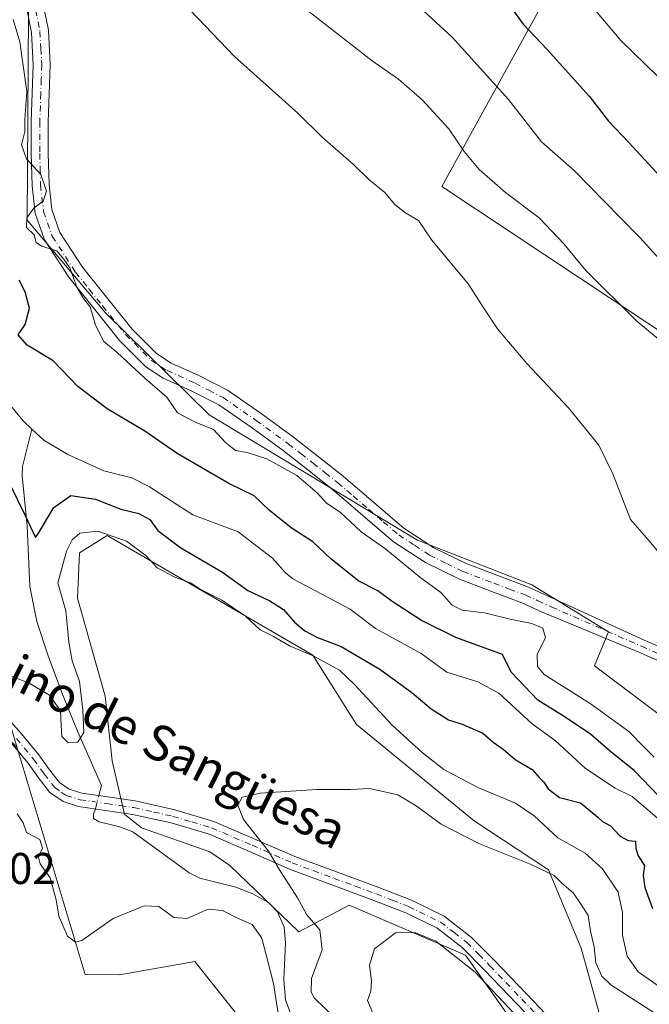
# Model space of a CAD drawing. Units: metres. Extents: x 624421 to 627872, y 4734180 to 4736556.
# Drawn here: x 626892 to 627034, y 4735981 to 4736203 of the extents above; entities that cross this region are included whole.
import ezdxf
from ezdxf.enums import TextEntityAlignment as Align

# ---------------------------------------------------------------- set-up
doc = ezdxf.new("R2010")
doc.units = ezdxf.units.M
doc.header["$MEASUREMENT"] = 0
doc.linetypes.add('DGN Style 4', pattern=[2.6384748266838614, 1.318413404963828, -0.6592067024819142, 0.001648016756204785, -0.6592067024819142])
for name, color, linetype, lineweight in [('Arbolado forestal CxS', 92, 'Continuous', 0), ('Camino Cxs', 7, 'Continuous', 0), ('Camino eje', 30, 'DGN Style 4', 13), ('Corriente natural lineal', 142, 'Continuous', 13), ('Corriente natural lineal oculto', 9, 'DGN Style 4', 13), ('Cultivos herbáceos CxS', 92, 'Continuous', 0), ('Curva de nivel maestra', 30, 'Continuous', 30), ('Curva de nivel normal', 30, 'Continuous', 0), ('Matorral CxS', 135, 'Continuous', 0), ('Pastizal CxS', 92, 'Continuous', 0), ('Rótulo de punto de cota en terreno', 7, 'Continuous', 0), ('Texto cartográfico', 7, 'Continuous', 0)]:
    doc.layers.add(name, color=color, linetype=linetype, lineweight=lineweight)
doc.styles.add('Style-Arial', font='txt')

# ---------------------------------------------------------------- blocks, each defined once
blk = doc.blocks.new('*U10')
at = {"layer": 'Pastizal CxS', "color": 92, "linetype": 'Continuous', "lineweight": 0}
for points in [[(626734.9861000003, 4736353.570499999, 501.3610000000045), (626756.1209000006, 4736331.409700001, 501.110799999995), (626805.8881000001, 4736297.782099999, 503.2007000000012), (626826.0947000004, 4736286.046700001, 504.2348999999958), (626854.8602999998, 4736260.714500001, 504.5638999999938), (626875.1041000001, 4736249.670299999, 507.1055000000051), (626888.2873000001, 4736218.7169, 506.2758999999933), (626894.2981000004, 4736204.864900001, 505.6909000000014), (626893.9811000006, 4736158.1251, 503.5571999999956), (626911.6064999999, 4736137.238700001, 505.1772000000056), (626934.9650999998, 4736114.2257, 505.5092000000004), (626981.9414999997, 4736085.999100001, 507.0565999999963), (627007.6785000004, 4736075.928300001, 508.232600000003), (627025.0182999996, 4736065.331499999, 508.7860999999976), (627021.8071, 4736057.6249, 508.3027000000002), (627039.7890999997, 4736044.137900001, 508.5886000000028)], [(627039.4275000002, 4735961.554500001, 511.7271999999939), (627025.6980999997, 4735969.3709, 513.1588000000047), (627018.8245000001, 4735994.007900001, 511.226800000004), (627011.4649, 4736011.6439, 509.0697999999975), (626994.7112999996, 4736022.724099999, 507.8782000000065), (626968.2046999997, 4736044.3983, 508.0522999999957), (626958.3441000005, 4736060.0745, 502.8125), (626912.0292999997, 4736087.0449, 504.3456000000006), (626905.7594999997, 4736083.096899999, 504.8315000000002), (626905.3381000003, 4736072.9211, 505.3571999999986), (626911.5217000004, 4736050.811100001, 505.886599999998), (626913.1003000002, 4736036.2291, 506.1128000000026), (626915.8951000003, 4736024.2141, 506.8331999999937), (626919.7719000002, 4736021.119899999, 507.2204999999958), (626935.1349, 4736015.728900001, 508.281799999997), (626939.6469000002, 4736012.648700001, 508.3251000000019), (626955.2105, 4735997.729699999, 508.8794000000053), (626966.5207000002, 4736003.691500001, 512.0063999999984), (626992.7265, 4735992.470100001, 514.8224000000046), (627010.1520999996, 4735967.767899999, 516.7388999999966), (627028.1255000001, 4735944.638900001, 517.7502999999997), (627038.6611000003, 4735927.070900001, 516.3920999999973)], [(626950.7717000004, 4735967.1317, 514.4183000000048), (626931.7345000004, 4735991.017899999, 512.6840999999986), (626914.7525000004, 4735987.9671, 511.5206000000035), (626907.0465000002, 4735988.112299999, 511.1996000000072), (626891.7368000001, 4736039.181500001, 507.5810999999958), (626880.9093000004, 4736075.2983, 506.256899999993), (626882.5349000003, 4736099.758300001, 504.9184999999998), (626867.8403000003, 4736117.4385, 504.5283999999957), (626862.1914999997, 4736130.4615, 502.6684999999998), (626852.6514999997, 4736130.892700001, 503.0491999999941), (626846.1934000002, 4736135.8387, 504.3684999999969), (626838.7965000002, 4736145.047900001, 505.2378000000026), (626843.1540999999, 4736158.125700001, 504.758600000001), (626856.4411000004, 4736162.112500001, 503.4548999999971), (626859.1283999998, 4736172.656300001, 503.8649000000005), (626843.1551999999, 4736208.983700001, 503.6999999999971), (626807.7061000001, 4736243.6831, 502.3222999999998), (626770.5465000002, 4736271.467499999, 501.5246999999945), (626740.0509000003, 4736291.811699999, 501.157600000006), (626700.9508999997, 4736334.813899999, 498.906799999997)]]:
    blk.add_polyline3d(points, dxfattribs=at)

msp = doc.modelspace()

# ---------------------------------------------------------------- linework, layer by layer
at = {"layer": 'Arbolado forestal CxS', "color": 92, "linetype": 'Continuous', "lineweight": 0}
msp.add_polyline3d([(626891.7368000001, 4736039.181500001, 507.5810999999958), (626907.0465000002, 4735988.112299999, 511.1996000000072), (626914.7525000004, 4735987.9671, 511.5206000000035), (626931.7345000004, 4735991.017899999, 512.6840999999986), (626950.7717000004, 4735967.1317, 514.4183000000048), (627020.3164999997, 4735900.925100001, 522.6070000000036), (626877.9760999996, 4735936.3343, 522.1008000000002), (626854.8668999998, 4735940.4345, 522.5807000000059), (626846.8380000005, 4735999.858899999, 513.2862000000023), (626837.1287000002, 4736058.660900001, 508.8279999999941), (626836.5894999999, 4736069.450300001, 508.372199999998), (626839.2868999997, 4736071.068700001, 508.3948999999994), (626850.6157000001, 4736065.673900001, 508.9747000000062), (626863.0232999995, 4736057.581700001, 509.3086999999941), (626884.6017000005, 4736046.792099999, 507.4130000000005)], close=True, dxfattribs=at)
msp.add_polyline3d([(626891.7368000001, 4736039.181500001, 507.5810999999958), (626907.0465000002, 4735988.112299999, 511.1996000000072), (626914.7525000004, 4735987.9671, 511.5206000000035), (626931.7345000004, 4735991.017899999, 512.6840999999986), (626950.7717000004, 4735967.1317, 514.4183000000048), (627020.3164999997, 4735900.925100001, 522.6070000000036)], dxfattribs=at)
at = {"layer": 'Camino Cxs', "color": 7, "linetype": 'Continuous', "lineweight": 0}
for points in [[(627053.7043000003, 4736051.186699999, 509.7213000000047), (627031.7956999998, 4736060.712300001, 509.0840999999928), (627009.8936999999, 4736069.8499, 508.3812999999937), (627005.4901000002, 4736071.860099999, 508.545299999998), (626998.4401000004, 4736074.4901, 508.4372000000003), (626991.4101, 4736077.1801, 508.0304000000033), (626983.7202000003, 4736080.940099999, 507.1027000000031), (626976.5601000005, 4736085.630100001, 506.2238000000071), (626969.6201, 4736091.540100001, 506.8687999999966), (626962.7401000002, 4736097.470100001, 506.5243000000046), (626957.2200999996, 4736101.840100001, 505.982999999993), (626951.6601999998, 4736106.170100001, 505.8975999999967), (626944.4700999996, 4736111.420100001, 506.0043000000006), (626937.1401000004, 4736116.470100001, 505.8913999999932), (626930.9700999996, 4736119.670100001, 505.9018000000069), (626924.5900999998, 4736122.520099999, 505.9192999999942), (626920.6901000004, 4736125.050100001, 505.8545000000013), (626914.7801000001, 4736131.020099999, 505.594299999997), (626909.4901000002, 4736137.590100001, 505.2317000000039), (626903.3300999999, 4736145.280099999, 504.9164000000019), (626897.9101, 4736153.6601, 504.9186999999947), (626895.8000999996, 4736159.6601, 504.703800000003), (626895.0900999998, 4736165.880100001, 504.581600000005), (626894.9001000002, 4736173.110099999, 504.9614000000002), (626894.9001000002, 4736180.350099999, 505.3035999999993), (626895.1300999997, 4736186.7501, 505.7008999999962), (626895.3501000004, 4736193.1501, 506.4367000000057), (626894.9600999998, 4736200.440099999, 506.5316000000021), (626893.4901999999, 4736207.670100001, 506.3380999999936)], [(627053.7043000003, 4736051.186699999, 509.7213000000047), (627031.7956999998, 4736060.712300001, 509.0840999999928), (627009.8936999999, 4736069.8499, 508.3812999999937), (627005.4901000002, 4736071.860099999, 508.545299999998), (626998.4401000004, 4736074.4901, 508.4372000000003), (626991.4101, 4736077.1801, 508.0304000000033), (626983.7202000003, 4736080.940099999, 507.1027000000031), (626976.5601000005, 4736085.630100001, 506.2238000000071), (626969.6201, 4736091.540100001, 506.8687999999966), (626962.7401000002, 4736097.470100001, 506.5243000000046), (626957.2200999996, 4736101.840100001, 505.982999999993), (626951.6601999998, 4736106.170100001, 505.8975999999967), (626944.4700999996, 4736111.420100001, 506.0043000000006), (626937.1401000004, 4736116.470100001, 505.8913999999932), (626930.9700999996, 4736119.670100001, 505.9018000000069), (626924.5900999998, 4736122.520099999, 505.9192999999942), (626920.6901000004, 4736125.050100001, 505.8545000000013), (626914.7801000001, 4736131.020099999, 505.594299999997), (626909.4901000002, 4736137.590100001, 505.2317000000039), (626903.3300999999, 4736145.280099999, 504.9164000000019), (626897.9101, 4736153.6601, 504.9186999999947), (626895.8000999996, 4736159.6601, 504.703800000003), (626895.0900999998, 4736165.880100001, 504.581600000005), (626894.9001000002, 4736173.110099999, 504.9614000000002), (626894.9001000002, 4736180.350099999, 505.3035999999993), (626895.1300999997, 4736186.7501, 505.7008999999962), (626895.3501000004, 4736193.1501, 506.4367000000057), (626894.9600999998, 4736200.440099999, 506.5316000000021), (626893.4901999999, 4736207.670100001, 506.3380999999936)], [(626897.1901000004, 4736208.710100001, 506.5592000000034), (626898.7701000003, 4736200.9301, 506.4312999999966), (626899.1802000003, 4736193.1801, 506.2765000000073), (626898.9600999998, 4736186.610099999, 505.9793000000063), (626898.7301000003, 4736180.280099999, 505.5953000000009), (626898.7301000003, 4736173.170100001, 505.2715000000026), (626898.9201999997, 4736166.1501, 505.0868000000046), (626899.5601000005, 4736160.520099999, 505.0926999999938), (626901.3701, 4736155.360099999, 505.102899999998), (626906.4402000001, 4736147.520099999, 505.2489999999962), (626912.4801000003, 4736139.9901, 505.5779999999941), (626917.6401000004, 4736133.5801, 505.8184000000037), (626923.1201, 4736128.040100001, 505.9872000000032), (626926.4200999998, 4736125.9001, 505.9763999999996), (626932.6401000004, 4736123.120100001, 506.0400999999983), (626939.1101000002, 4736119.770099999, 506.1490000000049), (626946.6801000005, 4736114.550100001, 506.2544999999955), (626953.9700999996, 4736109.2301, 506.3892000000051), (626959.5900999998, 4736104.860099999, 506.5602000000072), (626965.1801000005, 4736100.420100001, 506.8132999999943), (626972.1201, 4736094.450099999, 506.9943000000058), (626978.8601000002, 4736088.700099999, 507.0767999999953), (626985.6201, 4736084.280099999, 507.5351999999984), (626992.9402000001, 4736080.690099999, 507.9373999999953), (626999.7901, 4736078.0701, 508.0439999999944), (627006.9501, 4736075.4101, 508.4774999999936), (627011.2220000002, 4736073.465700001, 508.3874999999971), (627032.9943000004, 4736063.4625, 509.2899000000034), (627054.8311000001, 4736053.9681, 509.8390000000073)], [(626897.1901000004, 4736208.710100001, 506.5592000000034), (626898.7701000003, 4736200.9301, 506.4312999999966), (626899.1802000003, 4736193.1801, 506.2765000000073), (626898.9600999998, 4736186.610099999, 505.9793000000063), (626898.7301000003, 4736180.280099999, 505.5953000000009), (626898.7301000003, 4736173.170100001, 505.2715000000026), (626898.9201999997, 4736166.1501, 505.0868000000046), (626899.5601000005, 4736160.520099999, 505.0926999999938), (626901.3701, 4736155.360099999, 505.102899999998), (626906.4402000001, 4736147.520099999, 505.2489999999962), (626912.4801000003, 4736139.9901, 505.5779999999941), (626917.6401000004, 4736133.5801, 505.8184000000037), (626923.1201, 4736128.040100001, 505.9872000000032), (626926.4200999998, 4736125.9001, 505.9763999999996), (626932.6401000004, 4736123.120100001, 506.0400999999983), (626939.1101000002, 4736119.770099999, 506.1490000000049), (626946.6801000005, 4736114.550100001, 506.2544999999955), (626953.9700999996, 4736109.2301, 506.3892000000051), (626959.5900999998, 4736104.860099999, 506.5602000000072), (626965.1801000005, 4736100.420100001, 506.8132999999943), (626972.1201, 4736094.450099999, 506.9943000000058), (626978.8601000002, 4736088.700099999, 507.0767999999953), (626985.6201, 4736084.280099999, 507.5351999999984), (626992.9402000001, 4736080.690099999, 507.9373999999953), (626999.7901, 4736078.0701, 508.0439999999944), (627006.9501, 4736075.4101, 508.4774999999936), (627011.2220000002, 4736073.465700001, 508.3874999999971), (627032.9943000004, 4736063.4625, 509.2899000000034), (627054.8311000001, 4736053.9681, 509.8390000000073)], [(626888.5701000001, 4736046.960100001, 506.7302000000054), (626892.7100999998, 4736042.3101, 506.6009999999952), (626896.6300999997, 4736037.5801, 507.3120000000054), (626899.0401, 4736034.2301, 508.1854000000022), (626901.2600999996, 4736031.370100001, 508.5558000000019), (626903.4600999998, 4736029.860099999, 508.8925000000018), (626906.2600999996, 4736028.9901, 508.5243999999948), (626912.1201, 4736028.130100001, 507.9027999999962), (626918.2901, 4736027.210100001, 507.3932999999961), (626927.2301000003, 4736025.2301, 508.4103000000032), (626936.0701000001, 4736022.600099999, 509.3083999999944), (626945.3101000005, 4736018.620100001, 509.8800999999949), (626954.2801000001, 4736014.690099999, 510.357600000003), (626963.6901000004, 4736011.190099999, 511.1612000000023), (626973.2200999996, 4736007.670100001, 511.6456000000035), (626980.5601000005, 4736004.840100001, 512.1983000000037), (626987.9200999998, 4736001.210100001, 512.8108000000066), (626994.0900999998, 4735996.450099999, 513.4363000000012), (626999.3701, 4735991.130100001, 513.8423999999941), (627006.5500999996, 4735983.610099999, 513.8606), (627013.7200999996, 4735976.140100001, 513.8889999999956)], [(626888.5701000001, 4736046.960100001, 506.7302000000054), (626892.7100999998, 4736042.3101, 506.6009999999952), (626896.6300999997, 4736037.5801, 507.3120000000054), (626899.0401, 4736034.2301, 508.1854000000022), (626901.2600999996, 4736031.370100001, 508.5558000000019), (626903.4600999998, 4736029.860099999, 508.8925000000018), (626906.2600999996, 4736028.9901, 508.5243999999948), (626912.1201, 4736028.130100001, 507.9027999999962), (626918.2901, 4736027.210100001, 507.3932999999961), (626927.2301000003, 4736025.2301, 508.4103000000032), (626936.0701000001, 4736022.600099999, 509.3083999999944), (626945.3101000005, 4736018.620100001, 509.8800999999949), (626954.2801000001, 4736014.690099999, 510.357600000003), (626963.6901000004, 4736011.190099999, 511.1612000000023), (626973.2200999996, 4736007.670100001, 511.6456000000035), (626980.5601000005, 4736004.840100001, 512.1983000000037), (626987.9200999998, 4736001.210100001, 512.8108000000066), (626994.0900999998, 4735996.450099999, 513.4363000000012), (626999.3701, 4735991.130100001, 513.8423999999941), (627006.5500999996, 4735983.610099999, 513.8606), (627013.7200999996, 4735976.140100001, 513.8889999999956)], [(627011.4901000002, 4735973.9901, 514.809500000003), (627004.3201000001, 4735981.470100001, 514.8754000000044), (626997.1501000002, 4735988.970100001, 515.0706999999966), (626992.0401, 4735994.130100001, 514.7642000000051), (626986.2701000003, 4735998.5701, 514.0803000000016), (626979.3101000005, 4736002.0001, 513.2002000000066), (626972.1300999997, 4736004.780099999, 512.3620999999986), (626962.6201, 4736008.280099999, 511.716499999995), (626953.1201, 4736011.8201, 510.1640000000043), (626944.0800999999, 4736015.780099999, 509.479800000001), (626935.0100999996, 4736019.690099999, 508.8620999999985), (626926.4501, 4736022.2301, 508.1987999999984), (626917.7301000003, 4736024.170100001, 507.695200000002), (626911.6601, 4736025.0701, 508.7140999999974), (626905.5701000001, 4736025.960100001, 509.3687000000064), (626902.0900999998, 4736027.040100001, 510.2853000000032), (626899.1101000002, 4736029.100099999, 510.1708000000072), (626896.5601000005, 4736032.380100001, 508.8478999999934), (626894.1801000005, 4736035.690099999, 508.2603999999993), (626890.3701, 4736040.290100001, 507.8303000000015)], [(627011.4901000002, 4735973.9901, 514.809500000003), (627004.3201000001, 4735981.470100001, 514.8754000000044), (626997.1501000002, 4735988.970100001, 515.0706999999966), (626992.0401, 4735994.130100001, 514.7642000000051), (626986.2701000003, 4735998.5701, 514.0803000000016), (626979.3101000005, 4736002.0001, 513.2002000000066), (626972.1300999997, 4736004.780099999, 512.3620999999986), (626962.6201, 4736008.280099999, 511.716499999995), (626953.1201, 4736011.8201, 510.1640000000043), (626944.0800999999, 4736015.780099999, 509.479800000001), (626935.0100999996, 4736019.690099999, 508.8620999999985), (626926.4501, 4736022.2301, 508.1987999999984), (626917.7301000003, 4736024.170100001, 507.695200000002), (626911.6601, 4736025.0701, 508.7140999999974), (626905.5701000001, 4736025.960100001, 509.3687000000064), (626902.0900999998, 4736027.040100001, 510.2853000000032), (626899.1101000002, 4736029.100099999, 510.1708000000072), (626896.5601000005, 4736032.380100001, 508.8478999999934), (626894.1801000005, 4736035.690099999, 508.2603999999993), (626890.3701, 4736040.290100001, 507.8303000000015)]]:
    msp.add_polyline3d(points, dxfattribs=at)
at = {"layer": 'Camino eje', "color": 30, "linetype": 'DGN Style 4', "lineweight": 13}
for points in [[(626895.3400999998, 4736208.190099999, 506.4421000000002), (626896.8651000002, 4736200.6851, 506.4006999999983), (626897.0701000001, 4736196.8101, 506.3521999999939), (626897.2651000004, 4736193.165100001, 506.2786999999954), (626897.1551000001, 4736189.880100001, 506.1272999999928), (626897.0450999998, 4736186.6801, 505.9193999999989), (626896.8151000004, 4736180.315099999, 505.4906000000047), (626896.8151000004, 4736173.140100001, 505.1437000000006), (626896.9101, 4736169.630100001, 505.0041000000056), (626897.0050999997, 4736166.015100001, 504.9232000000048), (626897.6801000005, 4736160.090100001, 505.0344000000041), (626898.5850999998, 4736157.5101, 505.0915999999997), (626899.6401000004, 4736154.5101, 505.0195999999996), (626904.8850999996, 4736146.4001, 505.1030000000028), (626907.9650999998, 4736142.5551, 505.2501000000047), (626910.9851000002, 4736138.790100001, 505.4106000000029), (626916.2100999998, 4736132.300100001, 505.7406999999948), (626921.9051000001, 4736126.545100001, 505.9643000000069), (626925.5050999997, 4736124.210100001, 505.9324000000051), (626931.8051000005, 4736121.395099999, 505.9722000000039), (626934.8901000004, 4736119.795100001, 506.0506000000024), (626938.1250999998, 4736118.120100001, 506.0065999999933), (626945.5751, 4736112.985099999, 506.1100000000006), (626952.8151000004, 4736107.700099999, 506.2072999999946), (626955.6250999998, 4736105.515100001, 506.1861999999965), (626958.4051000001, 4736103.350099999, 506.3352000000014), (626961.1651, 4736101.165100001, 506.4496999999974), (626963.9600999998, 4736098.9451, 506.6581000000006), (626967.4301000005, 4736095.960100001, 506.9089999999997), (626970.8701, 4736092.995100001, 507.0170000000071), (626974.2401000002, 4736090.120100001, 506.7877000000008), (626977.7100999998, 4736087.165100001, 506.7960000000021), (626981.2901, 4736084.8201, 507.0853999999963), (626984.6700999998, 4736082.610099999, 507.4502999999968), (626988.5151000004, 4736080.7301, 507.7917000000016), (626992.1750999996, 4736078.9351, 507.991200000004), (626999.1151000002, 4736076.280099999, 508.1714000000065), (627002.6401000004, 4736074.965100001, 508.4312999999966), (627006.2200999996, 4736073.6351, 508.5478000000003), (627009.0900999998, 4736072.325099999, 508.4526000000042), (627012.1001000004, 4736070.9551, 508.2701999999991), (627032.3948999997, 4736062.087300001, 509.1757999999973), (627054.3025000002, 4736052.5623, 509.7581999999966)], [(626891.5401, 4736041.300100001, 507.1763999999966), (626895.4051000001, 4736036.6351, 507.7440000000061), (626897.8000999996, 4736033.3051, 508.3077999999951), (626900.1851000005, 4736030.235099999, 509.3291999999929), (626901.6750999996, 4736029.2051, 509.5175000000018), (626902.7751000002, 4736028.450099999, 509.5862000000052), (626905.9151, 4736027.475099999, 508.722299999994), (626911.8901000004, 4736026.600099999, 508.2115000000049), (626914.9250999996, 4736026.1501, 507.8864999999933), (626918.0100999996, 4736025.690099999, 507.5362000000023), (626922.4801000003, 4736024.700099999, 507.9327000000048), (626926.8400999998, 4736023.7301, 508.3000999999931), (626931.1201, 4736022.460100001, 508.7522999999928), (626935.5401, 4736021.145099999, 509.0991000000067), (626944.6951000001, 4736017.200099999, 509.7451000000001), (626953.7001, 4736013.255100001, 510.2948000000034), (626958.4501, 4736011.485099999, 510.7453999999998), (626963.1551000001, 4736009.735099999, 511.4342000000034), (626967.9101, 4736007.985099999, 511.7296999999963), (626972.6750999996, 4736006.225099999, 512.0037000000011), (626976.2651000004, 4736004.835100001, 512.3537999999971), (626979.9351000005, 4736003.420100001, 512.6450000000041), (626987.0950999996, 4735999.890100001, 513.4244000000035), (626990.1801000005, 4735997.5101, 513.7954000000027), (626993.0651000004, 4735995.290100001, 514.0951999999961), (626995.7050999999, 4735992.630100001, 514.351800000004), (626998.2600999996, 4735990.050100001, 514.4364999999962), (627001.8501000004, 4735986.290100001, 514.4873999999982), (627005.4351000005, 4735982.540100001, 514.3410000000003), (627009.0201000003, 4735978.8051, 514.2636000000057)]]:
    msp.add_polyline3d(points, dxfattribs=at)
at = {"layer": 'Corriente natural lineal', "color": 142, "linetype": 'Continuous', "lineweight": 13}
for points in [[(626895.0444999998, 4736111.0056, 496.5109999999986), (626892.9694999997, 4736112.9494, 496.2041999999929), (626889.5107000005, 4736117.190300001, 496.3821999999927), (626883.9577000003, 4736127.5142, 496.6282000000065), (626873.9878000002, 4736138.543099999, 496.2326999999932), (626872.1303000003, 4736143.566299999, 495.9584000000032), (626871.7869999995, 4736145.660300001, 496.065499999997), (626871.8837000001, 4736145.998500001, 496.0632999999943)], [(626910.1471999995, 4736028.419600001, 506.1744999999937), (626910.7401000002, 4736030.6501, 506), (626905.3000999996, 4736042.960100001, 504.5402000000031), (626901.8901000004, 4736051.390100001, 503.5966000000044), (626898.7100999998, 4736059.920100001, 502.875), (626896.1601, 4736067.640100001, 502.9487999999984), (626894.5500999996, 4736075.540100001, 502.3454999999958), (626893.9801000003, 4736089.170100001, 501.3393000000069), (626892.8501000004, 4736100.550100001, 499.0467999999965), (626892.9501, 4736102.610099999, 498.4661000000052), (626895.0444999998, 4736111.0056, 496.5109999999986)], [(627035.9638999999, 4736023.3584, 499.8986000000005), (627030.2921000002, 4736028.1678, 498.8343000000023), (627026.4960000003, 4736030.081499999, 498.8917999999976), (627019.7724000001, 4736034.546200001, 498.8291000000027), (627012.9343999998, 4736040.8344, 498.6696999999986), (627007.7742, 4736044.591499999, 498.5151999999944), (627000.2472000001, 4736051.4586, 498.187699999995), (626995.5498000003, 4736054.051100001, 497.9639000000025), (626988.5569000002, 4736056.206499999, 497.8652000000002), (626982.7609000001, 4736060.423000001, 497.9670999999944), (626972.4859999996, 4736066.037900001, 497.8965000000026), (626966.7669000003, 4736070.4498, 497.7209000000003), (626953.8646999998, 4736077.2696, 497.0718000000052), (626952.0943999998, 4736078.680000001, 497.0412999999971), (626949.3017999995, 4736081.911499999, 497.0393999999943), (626941.4924999997, 4736087.876900001, 497.3974000000017), (626931.2944999998, 4736091.7062, 497.0017999999982), (626921.5405000001, 4736098.0286, 497.209799999997), (626917.5450999998, 4736100.040300001, 497.2786999999954), (626911.2646000005, 4736101.641100001, 496.7284999999974), (626903.1273999996, 4736105.3277, 496.0907000000007), (626897.7122999999, 4736108.5065, 496.2785000000004), (626895.0444999998, 4736111.0056, 496.5109999999986)], [(626953.8201000001, 4735977.940099999, 510.1686999999947), (626952.1801000005, 4735982.390100001, 510.375199999995), (626951.8300999999, 4735986.960100001, 509.9921999999933), (626952.2200999996, 4735995.220100001, 508.857799999998), (626951.9200999998, 4735998.780099999, 508.6521999999969), (626950.4200999998, 4736002.190099999, 508.5081000000064), (626948.3400999998, 4736004.280099999, 508.4896000000008), (626944.8101000005, 4736006.280099999, 508.2667999999976), (626941.0201000003, 4736007.7601, 507.9716999999946), (626932.8901000004, 4736009.770099999, 507.6294999999955), (626930.4600999998, 4736010.960100001, 507.5985999999976), (626917.7801000001, 4736020.2401, 507.1692000000039), (626914.8400999998, 4736021.370100001, 507.034799999994), (626910.2301000003, 4736022.5001, 506.9361000000063), (626908.9501, 4736023.2501, 506.9225000000006), (626908.9301000005, 4736024.360099999, 506.7477999999974), (626909.2200999996, 4736024.9301, 506.6472000000067), (626909.3468000004, 4736025.408199999, 506.5708000000013)]]:
    msp.add_polyline3d(points, dxfattribs=at)
at = {"layer": 'Corriente natural lineal oculto', "color": 9, "linetype": 'DGN Style 4', "lineweight": 13, "extrusion": (0.03240892417086164, 0.1219343258398824, 0.9920089121656421), "elevation": 598304.0455401094, "flags": 128}
msp.add_lwpolyline([(610676.4883499766, -4700219.010695356), (610676.4883499765, -4700222.151749927)], dxfattribs=at)
at = {"layer": 'Cultivos herbáceos CxS', "color": 92, "linetype": 'Continuous', "lineweight": 0}
for points in [[(626688.2274000002, 4736535.044600001, 513.1497999999992), (626790.2262000004, 4736536.9111, 529.2234000000026), (626796.8596999999, 4736514.3409, 528.3874999999971), (626795.4057, 4736470.7479, 523.5607000000019), (626793.9534999998, 4736451.858100001, 520.588699999993), (626801.0840999996, 4736431.7389, 519.8617999999988), (626801.2836999996, 4736428.598900001, 519.525999999998), (626829.7081000004, 4736394.458699999, 520.4058999999979), (626844.2297, 4736372.661499999, 519.6153000000049), (626864.5603, 4736355.224300001, 522.1347999999998), (626886.1414999999, 4736337.038699999, 524.5411000000023), (626906.5195000004, 4736328.2303, 527.754700000005), (626927.1253000004, 4736311.439900001, 529.7143000000069), (626943.9151, 4736297.702299999, 531.3564999999944), (626960.7045, 4736270.227499999, 529.7681000000011), (626981.3103, 4736253.437100001, 532.4324000000051), (627011.8375000004, 4736236.646700001, 535.3861999999936), (627020.9955000002, 4736226.725099999, 535.1674999999959), (626987.4139, 4736165.670499999, 512.0328000000009), (627049.2194999997, 4736124.6505, 516.3839000000007)], [(626790.2260999996, 4736536.9112, 529.2234000000026), (626796.8596999999, 4736514.3409, 528.3874999999971), (626795.4057, 4736470.7479, 523.5607000000019), (626793.9534999998, 4736451.858100001, 520.588699999993), (626801.0840999996, 4736431.7389, 519.8617999999988), (626801.2836999996, 4736428.598900001, 519.525999999998), (626829.7081000004, 4736394.458699999, 520.4058999999979), (626844.2297, 4736372.661499999, 519.6153000000049), (626864.5603, 4736355.224300001, 522.1347999999998), (626886.1414999999, 4736337.038699999, 524.5411000000023), (626906.5195000004, 4736328.2303, 527.754700000005), (626927.1253000004, 4736311.439900001, 529.7143000000069), (626943.9151, 4736297.702299999, 531.3564999999944), (626960.7045, 4736270.227499999, 529.7681000000011), (626981.3103, 4736253.437100001, 532.4324000000051), (627011.8375000004, 4736236.646700001, 535.3861999999936), (627020.9955000002, 4736226.725099999, 535.1674999999959), (626987.4139, 4736165.670499999, 512.0328000000009), (627049.2194999997, 4736124.6505, 516.3839000000007)], [(627039.7890999997, 4736044.137900001, 508.5886000000028), (627021.8071, 4736057.6249, 508.3027000000002), (627025.0182999996, 4736065.331499999, 508.7860999999976), (627007.6785000004, 4736075.928300001, 508.232600000003), (626981.9414999997, 4736085.999100001, 507.0565999999963), (626934.9650999998, 4736114.2257, 505.5092000000004), (626911.6064999999, 4736137.238700001, 505.1772000000056), (626893.9811000006, 4736158.1251, 503.5571999999956), (626894.2981000004, 4736204.864900001, 505.6909000000014), (626888.2873000001, 4736218.7169, 506.2758999999933), (626875.1041000001, 4736249.670299999, 507.1055000000051), (626854.8602999998, 4736260.714500001, 504.5638999999938), (626826.0947000004, 4736286.046700001, 504.2348999999958), (626805.8881000001, 4736297.782099999, 503.2007000000012), (626756.1209000006, 4736331.409700001, 501.110799999995), (626734.9861000003, 4736353.570499999, 501.3610000000045)], [(626734.9861000003, 4736353.570499999, 501.3610000000045), (626756.1209000006, 4736331.409700001, 501.110799999995), (626805.8881000001, 4736297.782099999, 503.2007000000012), (626826.0947000004, 4736286.046700001, 504.2348999999958), (626854.8602999998, 4736260.714500001, 504.5638999999938), (626875.1041000001, 4736249.670299999, 507.1055000000051), (626888.2873000001, 4736218.7169, 506.2758999999933), (626894.2981000004, 4736204.864900001, 505.6909000000014), (626893.9811000006, 4736158.1251, 503.5571999999956), (626911.6064999999, 4736137.238700001, 505.1772000000056), (626934.9650999998, 4736114.2257, 505.5092000000004), (626981.9414999997, 4736085.999100001, 507.0565999999963), (627007.6785000004, 4736075.928300001, 508.232600000003), (627025.0182999996, 4736065.331499999, 508.7860999999976), (627021.8071, 4736057.6249, 508.3027000000002), (627039.7890999997, 4736044.137900001, 508.5886000000028)], [(627038.6611000003, 4735927.070900001, 516.3920999999973), (627028.1255000001, 4735944.638900001, 517.7502999999997), (627010.1520999996, 4735967.767899999, 516.7388999999966), (626992.7265, 4735992.470100001, 514.8224000000046), (626966.5207000002, 4736003.691500001, 512.0063999999984), (626955.2105, 4735997.729699999, 508.8794000000053), (626939.6469000002, 4736012.648700001, 508.3251000000019), (626935.1349, 4736015.728900001, 508.281799999997), (626919.7719000002, 4736021.119899999, 507.2204999999958), (626915.8951000003, 4736024.2141, 506.8331999999937), (626913.1003000002, 4736036.2291, 506.1128000000026), (626911.5217000004, 4736050.811100001, 505.886599999998), (626905.3381000003, 4736072.9211, 505.3571999999986), (626905.7594999997, 4736083.096899999, 504.8315000000002), (626912.0292999997, 4736087.0449, 504.3456000000006), (626958.3441000005, 4736060.0745, 502.8125), (626968.2046999997, 4736044.3983, 508.0522999999957), (626994.7112999996, 4736022.724099999, 507.8782000000065), (627011.4649, 4736011.6439, 509.0697999999975), (627018.8245000001, 4735994.007900001, 511.226800000004), (627025.6980999997, 4735969.3709, 513.1588000000047), (627039.4275000002, 4735961.554500001, 511.7271999999939)], [(627039.4275000002, 4735961.554500001, 511.7271999999939), (627025.6980999997, 4735969.3709, 513.1588000000047), (627018.8245000001, 4735994.007900001, 511.226800000004), (627011.4649, 4736011.6439, 509.0697999999975), (626994.7112999996, 4736022.724099999, 507.8782000000065), (626968.2046999997, 4736044.3983, 508.0522999999957), (626958.3441000005, 4736060.0745, 502.8125), (626912.0292999997, 4736087.0449, 504.3456000000006), (626905.7594999997, 4736083.096899999, 504.8315000000002), (626905.3381000003, 4736072.9211, 505.3571999999986), (626911.5217000004, 4736050.811100001, 505.886599999998), (626913.1003000002, 4736036.2291, 506.1128000000026), (626915.8951000003, 4736024.2141, 506.8331999999937), (626919.7719000002, 4736021.119899999, 507.2204999999958), (626935.1349, 4736015.728900001, 508.281799999997), (626939.6469000002, 4736012.648700001, 508.3251000000019), (626955.2105, 4735997.729699999, 508.8794000000053), (626966.5207000002, 4736003.691500001, 512.0063999999984), (626992.7265, 4735992.470100001, 514.8224000000046), (627010.1520999996, 4735967.767899999, 516.7388999999966), (627028.1255000001, 4735944.638900001, 517.7502999999997), (627038.6611000003, 4735927.070900001, 516.3920999999973)]]:
    msp.add_polyline3d(points, dxfattribs=at)
at = {"layer": 'Curva de nivel maestra', "color": 30, "linetype": 'Continuous', "lineweight": 30, "flags": 128}
for points, elevation in [([(627002.6200000001, 4736206.6601), (627005.7199999997, 4736202.270099999), (627011.1799999997, 4736196.620100001), (627020.7199999997, 4736185.960100001), (627025.0099999999, 4736180.460100001), (627029.5800000001, 4736175.630100001), (627040.3399999999, 4736163.9801)], 525), ([(627038.1699999999, 4736026.290100001), (627030.7800000003, 4736034.0801), (627025.6200000001, 4736038.190099999), (627020.9400000004, 4736042.2401), (627015.25, 4736046.050100001), (627009.0599999997, 4736049.950099999), (627003.0800000001, 4736056.200099999), (627001.0700000003, 4736060.220100001), (626990.5499999998, 4736064.040100001), (626982.8300000001, 4736067.860099999), (626976.2300000006, 4736072.170100001), (626973, 4736074.5601), (626968.7000000002, 4736076.7401), (626962.3799999999, 4736081.790100001), (626958.3200000003, 4736085.590100001), (626953.5, 4736088.800100001), (626948.4800000006, 4736092.780099999), (626945.1299999999, 4736095.960100001), (626939.4400000004, 4736098.7501), (626927.75, 4736105.5001), (626920.4600000001, 4736110.5601), (626911.9900000002, 4736115.5601), (626905.4000000004, 4736120.600099999), (626899.8099999997, 4736126.440099999), (626893.9699999997, 4736129.960100001), (626891.9600000001, 4736132.2601), (626893.54, 4736134.630100001), (626894.4699999997, 4736138.300100001), (626893.5599999997, 4736141.970100001), (626892.2100000001, 4736144.610099999)], 500), ([(626890.0599999997, 4736098.5801), (626893.5199999996, 4736091.540100001), (626895.8399999999, 4736086.5701), (626896.5599999997, 4736087.5601), (626899.9699999997, 4736093.350099999), (626903.7999999998, 4736096.0601), (626909.3600000005, 4736095.2401), (626915.0999999996, 4736092.940099999), (626919.1200000001, 4736092.020099999), (626921.6399999997, 4736090.6801), (626923.4500000002, 4736088.140100001), (626928.5800000001, 4736084.270099999), (626938, 4736078.770099999), (626943.6799999997, 4736074.6601), (626948.7000000002, 4736072.340100001), (626951.7300000006, 4736070.370100001), (626954.2000000002, 4736067.5101), (626956.5800000001, 4736065.550100001), (626959.4100000003, 4736064.050100001), (626964.7100000001, 4736062.0101), (626973.4699999997, 4736056.940099999), (626980.6799999997, 4736051.640100001), (626985.0099999999, 4736047.950099999), (626988.9199999999, 4736045.5001), (626992.0099999999, 4736044.4801), (626996.6399999997, 4736042.460100001), (626998.9900000002, 4736040.460100001), (627001.2599999999, 4736038.890100001), (627003.9600000001, 4736036.540100001), (627007.8099999997, 4736034.3201), (627009.3399999999, 4736032.460100001), (627010.4400000004, 4736031.4301), (627011.3700000001, 4736029.920100001), (627013.9500000002, 4736027.9801), (627018.6500000004, 4736026.780099999), (627022.5599999997, 4736023.540100001), (627023.6200000001, 4736022.5701), (627025.4199999999, 4736021.600099999), (627027.6299999999, 4736019.2301), (627029.4400000004, 4736018.3201), (627031.0999999996, 4736018.130100001), (627031.1200000001, 4736016.4801), (627031.6500000004, 4736014.860099999), (627033.0999999996, 4736012.670100001), (627032.7800000003, 4736010.370100001), (627033.1399999997, 4736007.670100001), (627034.8899999997, 4736002.9801)], 500)]:
    msp.add_lwpolyline(points, dxfattribs=dict(at, elevation=elevation))
at = {"layer": 'Curva de nivel normal', "color": 30, "linetype": 'Continuous', "lineweight": 0, "flags": 128}
for points, elevation in [([(627037.8399999999, 4736147.8201), (627032.1299999999, 4736154.170100001), (627027.54, 4736158.770099999), (627017.2599999999, 4736169.300100001), (627009.8700000001, 4736175.7601), (627002.4199999999, 4736185.350099999), (626989.75, 4736199.380100001), (626977, 4736211.1601), (626962.9000000004, 4736222.340100001), (626943.9800000006, 4736240.5601), (626917.2599999999, 4736272.300100001), (626902.4600000001, 4736290.7401), (626890.7999999998, 4736304.7401), (626875.8600000005, 4736325.800100001), (626863.1600000003, 4736343.440099999), (626859.0199999996, 4736349.950099999), (626856.5800000001, 4736355.5101), (626851.0999999996, 4736364.360099999)], 520), ([(626887.7599999999, 4736361.100099999), (626890.2300000006, 4736359.1601), (626891.6399999997, 4736356.590100001), (626893.4800000006, 4736354.460100001), (626895.9299999997, 4736352.880100001), (626898.54, 4736348.960100001), (626907, 4736338.5801), (626918.3200000003, 4736322.610099999), (626925.6200000001, 4736314.3301), (626930.3799999999, 4736308.190099999), (626937.1699999999, 4736300.370100001), (626946.0800000001, 4736288.6801), (626963.0199999996, 4736267.220100001), (626973.3300000001, 4736252.950099999), (626985.1900000004, 4736240.8101), (626997.7999999998, 4736230.420100001), (627008.6799999997, 4736220.3201), (627013.8899999997, 4736214.530099999), (627019.5, 4736208.470100001), (627027.8099999997, 4736198.5101), (627036.0199999996, 4736190.600099999)], 530), ([(627036.7000000002, 4736082.790100001), (627034.1799999997, 4736085.8201), (627029.9600000001, 4736090.610099999), (627025.9800000006, 4736100.960100001), (627022.79, 4736107.4301), (627015.9400000004, 4736115.8201), (627006.5800000001, 4736125.8301), (626999.9900000002, 4736133.630100001), (626996.8600000005, 4736138.300100001), (626993.3600000005, 4736143.800100001), (626985.1799999997, 4736153.640100001), (626982.1699999999, 4736158.050100001), (626979.1200000001, 4736159.860099999), (626976.7300000006, 4736161.720100001), (626974.5899999999, 4736164.360099999), (626970.9800000006, 4736167.300100001), (626967.4900000002, 4736170.6601), (626960.5700000003, 4736176.7401), (626954.9800000006, 4736182.2401), (626940.7300000006, 4736195.040100001), (626922.3600000005, 4736214.220100001)], 510), ([(626949.6100000005, 4736211.300100001), (626971.7400000002, 4736194.040100001), (626977.6500000004, 4736189.940099999), (626983.0199999996, 4736185.2401), (626989, 4736178.700099999), (626992.4400000004, 4736173.600099999), (626995.8399999999, 4736169.5701), (627001.7599999999, 4736164.360099999), (627009.3899999997, 4736158.670100001), (627014.9400000004, 4736152.790100001), (627019.8399999999, 4736146.790100001), (627031.3399999999, 4736135.3201), (627044.8600000005, 4736124.170100001)], 515), ([(626890.7999999998, 4736203.3201), (626892.2999999998, 4736198.340100001), (626893.9299999997, 4736187.100099999), (626893.4800000006, 4736180.8301), (626893.4800000006, 4736178.100099999), (626892.6699999999, 4736175.130100001), (626893.8600000005, 4736171.9101), (626897.0599999997, 4736168.390100001), (626898.3700000001, 4736164.6601), (626897.5599999997, 4736162.4001), (626895.4800000006, 4736160.790100001), (626893.8899999997, 4736158.620100001), (626893.8399999999, 4736156.460100001), (626895.5599999997, 4736154.850099999), (626896.0199999996, 4736153.120100001), (626897.2000000002, 4736152.2401), (626900.6600000003, 4736151.1801), (626902.2199999997, 4736149.3301), (626903.5899999999, 4736147.390100001), (626905.25, 4736142.8301), (626906.6699999999, 4736140.4301), (626908.1699999999, 4736138.610099999), (626909.4100000003, 4736134.450099999), (626911.2699999996, 4736130.790100001), (626914.2400000002, 4736128.3201), (626920.4800000006, 4736122.520099999), (626925.4199999999, 4736118.2401), (626927.8700000001, 4736114.720100001), (626931.6600000003, 4736112.630100001), (626935.9600000001, 4736110.9301), (626938.6799999997, 4736107.9801), (626940.9199999999, 4736106.170100001), (626943.5899999999, 4736105.7401), (626948, 4736104.3201), (626954.75, 4736100.5601), (626959.3200000003, 4736096.6501), (626961.4600000001, 4736094.340100001), (626964.5, 4736092.300100001), (626969.25, 4736087.850099999), (626974.7999999998, 4736083.9901), (626982.4800000006, 4736077.6601), (626987.2000000002, 4736074.220100001), (626989.7400000002, 4736071.340100001), (626992.0300000003, 4736070.210100001), (626997.0300000003, 4736069.640100001), (627002.8300000001, 4736068.140100001), (627007.7100000001, 4736067.1801), (627010.2000000002, 4736066.120100001), (627010.7800000003, 4736063.970100001), (627008.9000000004, 4736060.300100001), (627008.9500000002, 4736057.470100001), (627010.4800000006, 4736055.7401), (627021.0499999998, 4736049.040100001), (627029.5300000003, 4736042.8301), (627033.1799999997, 4736039.1601), (627035.2999999998, 4736037.0701)], 505), ([(627036.4400000004, 4735985.340100001), (627031.7000000002, 4735988.6801), (627029.2100000001, 4735992.200099999), (627028.1500000004, 4735996.970100001), (627028.1699999999, 4736002.0701), (627027.1600000003, 4736006.6601), (627023.6500000004, 4736011.890100001), (627019.7400000002, 4736015.4001), (627013.5899999999, 4736018.9101), (627008.2100000001, 4736023.870100001), (627004.0199999996, 4736026.690099999), (626995.5599999997, 4736030.220100001), (626987.9100000003, 4736034.270099999), (626982.9900000002, 4736038.1501), (626976.2000000002, 4736044.3101), (626967.7800000003, 4736053.460100001), (626964.3799999999, 4736056.6501), (626958.4000000004, 4736059.9301), (626953.2199999997, 4736062.120100001), (626949.4600000001, 4736064.2401), (626946.4600000001, 4736065.800100001), (626943.2100000001, 4736068.850099999), (626937.8399999999, 4736072.4801), (626932.9500000002, 4736074.940099999), (626930.7999999998, 4736076.370100001), (626927.2300000006, 4736077.6801), (626923.2599999999, 4736079.770099999), (626920.8300000001, 4736082.4801), (626916.3899999997, 4736085.7601), (626909.9299999997, 4736088.020099999), (626905.8099999997, 4736087.550100001), (626904.1200000001, 4736086.0601), (626902.8499999996, 4736083.5101), (626900.8600000005, 4736076.3301), (626902.6799999997, 4736070.040100001), (626903.3300000001, 4736062.970100001), (626904.1299999999, 4736058.7601), (626905.7699999996, 4736054.120100001), (626906.5099999999, 4736047.640100001), (626906.7599999999, 4736042.6501), (626905.3799999999, 4736040.470100001), (626903.2100000001, 4736040.3301), (626901.8200000003, 4736041.7401), (626901.6600000003, 4736044.300100001), (626901.4900000002, 4736047.5001), (626898.9900000002, 4736051.040100001), (626894.4100000003, 4736053.720100001), (626890.4500000002, 4736055.300100001)], 505), ([(626963.1699999999, 4735978.4801), (626958.7400000002, 4735982.7601), (626957.9800000006, 4735984.0701), (626958.0700000003, 4735987.1801), (626960.4500000002, 4735993.610099999), (626959.9100000003, 4735998.1601), (626957.0300000003, 4736001.4901), (626954.8700000001, 4736005.380100001), (626951, 4736011.4301), (626948.4000000004, 4736015.9101), (626942.7100000001, 4736023.020099999), (626941.4299999997, 4736026.2401), (626942.4299999997, 4736028.050100001), (626946.5, 4736028.9801), (626959.25, 4736029.780099999), (626966.9500000002, 4736029.790100001), (626971.1399999997, 4736030.0001), (626974.2400000002, 4736029.3201), (626977.5, 4736028.540100001), (626981.6699999999, 4736026.0801), (626987.2800000003, 4736021.9301), (626995.8899999997, 4736017.530099999), (627007.5899999999, 4736012.880100001), (627012.7400000002, 4736010.380100001), (627014.4299999997, 4736008.7501), (627017.0999999996, 4736006.420100001), (627018.8499999996, 4736003.840100001), (627020.3700000001, 4736001.360099999), (627020.9600000001, 4735997.840100001), (627021.7699999996, 4735994.3201), (627022.1600000003, 4735990.710100001), (627023.5199999996, 4735987.670100001), (627025.5300000003, 4735985.7401), (627035.4299999997, 4735979.370100001)], 510), ([(626891.7400000002, 4736024.3101), (626893.0899999999, 4736022.2401), (626893.8300000001, 4736020.100099999), (626896.8499999996, 4736018.4901), (626897.4000000004, 4736016.550100001), (626896.5099999999, 4736014.540100001), (626896.9000000004, 4736013.0601), (626899.1699999999, 4736009.9001), (626900.54, 4736004.9001), (626901.1399999997, 4736001.210100001), (626903.0899999999, 4735996.720100001), (626904.8499999996, 4735995.3301), (626906.2599999999, 4735995.7601), (626913.3200000003, 4736000.670100001), (626920.3300000001, 4736003.530099999), (626923.6600000003, 4736003.390100001), (626927, 4736000.9001), (626930, 4736000.700099999), (626934.7400000002, 4736002.800100001), (626937.9800000006, 4736002.520099999), (626941.3399999999, 4736000.780099999), (626944.6699999999, 4735999.380100001), (626946.8300000001, 4735996.290100001), (626947.8899999997, 4735992.1801), (626949.5, 4735986.030099999), (626950.54, 4735979.300100001)], 510), ([(627008.8499999996, 4735973.840100001), (626994.9199999999, 4735988.5701), (626986.0700000003, 4735995.610099999), (626981.3300000001, 4735997.5801), (626977, 4735997.4801), (626972.25, 4735993.860099999), (626971.0899999999, 4735990.200099999), (626971.5800000001, 4735986.640100001), (626971.3899999997, 4735984.3101), (626970.6600000003, 4735982.2501), (626971.8399999999, 4735979.390100001)], 515)]:
    msp.add_lwpolyline(points, dxfattribs=dict(at, elevation=elevation))
at = {"layer": 'Matorral CxS', "color": 135, "linetype": 'Continuous', "lineweight": 0}
for points in [[(627049.2194999997, 4736124.6505, 516.3839000000007), (626987.4139, 4736165.670499999, 512.0328000000009), (627020.9955000002, 4736226.725099999, 535.1674999999959), (627011.8375000004, 4736236.646700001, 535.3861999999936), (626981.3103, 4736253.437100001, 532.4324000000051), (626960.7045, 4736270.227499999, 529.7681000000011), (626943.9151, 4736297.702299999, 531.3564999999944), (626927.1253000004, 4736311.439900001, 529.7143000000069), (626906.5195000004, 4736328.2303, 527.754700000005), (626886.1414999999, 4736337.038699999, 524.5411000000023), (626864.5603, 4736355.224300001, 522.1347999999998), (626844.2297, 4736372.661499999, 519.6153000000049), (626829.7081000004, 4736394.458699999, 520.4058999999979), (626801.2836999996, 4736428.598900001, 519.525999999998), (626801.0840999996, 4736431.7389, 519.8617999999988), (626793.9534999998, 4736451.858100001, 520.588699999993), (626795.4057, 4736470.7479, 523.5607000000019), (626796.8596999999, 4736514.3409, 528.3874999999971), (626790.2262000004, 4736536.9111, 529.2234000000026), (626862.1402000004, 4736538.227, 548.9989999999962), (626880.9990999997, 4736527.9597, 553.9146000000037), (627037.4846999999, 4736455.414899999, 598.9719000000041)], [(626790.2260999996, 4736536.9112, 529.2234000000026), (626796.8596999999, 4736514.3409, 528.3874999999971), (626795.4057, 4736470.7479, 523.5607000000019), (626793.9534999998, 4736451.858100001, 520.588699999993), (626801.0840999996, 4736431.7389, 519.8617999999988), (626801.2836999996, 4736428.598900001, 519.525999999998), (626829.7081000004, 4736394.458699999, 520.4058999999979), (626844.2297, 4736372.661499999, 519.6153000000049), (626864.5603, 4736355.224300001, 522.1347999999998), (626886.1414999999, 4736337.038699999, 524.5411000000023), (626906.5195000004, 4736328.2303, 527.754700000005), (626927.1253000004, 4736311.439900001, 529.7143000000069), (626943.9151, 4736297.702299999, 531.3564999999944), (626960.7045, 4736270.227499999, 529.7681000000011), (626981.3103, 4736253.437100001, 532.4324000000051), (627011.8375000004, 4736236.646700001, 535.3861999999936), (627020.9955000002, 4736226.725099999, 535.1674999999959), (626987.4139, 4736165.670499999, 512.0328000000009), (627049.2194999997, 4736124.6505, 516.3839000000007)]]:
    msp.add_polyline3d(points, dxfattribs=at)
at = {"layer": 'Pastizal CxS', "color": 92, "linetype": 'Continuous', "lineweight": 0}
for points in [[(626734.9861000003, 4736353.570499999, 501.3610000000045), (626756.1209000006, 4736331.409700001, 501.110799999995), (626805.8881000001, 4736297.782099999, 503.2007000000012), (626826.0947000004, 4736286.046700001, 504.2348999999958), (626854.8602999998, 4736260.714500001, 504.5638999999938), (626875.1041000001, 4736249.670299999, 507.1055000000051), (626888.2873000001, 4736218.7169, 506.2758999999933), (626894.2981000004, 4736204.864900001, 505.6909000000014), (626893.9811000006, 4736158.1251, 503.5571999999956), (626911.6064999999, 4736137.238700001, 505.1772000000056), (626934.9650999998, 4736114.2257, 505.5092000000004), (626981.9414999997, 4736085.999100001, 507.0565999999963), (627007.6785000004, 4736075.928300001, 508.232600000003), (627025.0182999996, 4736065.331499999, 508.7860999999976), (627021.8071, 4736057.6249, 508.3027000000002), (627039.7890999997, 4736044.137900001, 508.5886000000028)], [(627039.4275000002, 4735961.554500001, 511.7271999999939), (627025.6980999997, 4735969.3709, 513.1588000000047), (627018.8245000001, 4735994.007900001, 511.226800000004), (627011.4649, 4736011.6439, 509.0697999999975), (626994.7112999996, 4736022.724099999, 507.8782000000065), (626968.2046999997, 4736044.3983, 508.0522999999957), (626958.3441000005, 4736060.0745, 502.8125), (626912.0292999997, 4736087.0449, 504.3456000000006), (626905.7594999997, 4736083.096899999, 504.8315000000002), (626905.3381000003, 4736072.9211, 505.3571999999986), (626911.5217000004, 4736050.811100001, 505.886599999998), (626913.1003000002, 4736036.2291, 506.1128000000026), (626915.8951000003, 4736024.2141, 506.8331999999937), (626919.7719000002, 4736021.119899999, 507.2204999999958), (626935.1349, 4736015.728900001, 508.281799999997), (626939.6469000002, 4736012.648700001, 508.3251000000019), (626955.2105, 4735997.729699999, 508.8794000000053), (626966.5207000002, 4736003.691500001, 512.0063999999984), (626992.7265, 4735992.470100001, 514.8224000000046), (627010.1520999996, 4735967.767899999, 516.7388999999966), (627028.1255000001, 4735944.638900001, 517.7502999999997), (627038.6611000003, 4735927.070900001, 516.3920999999973)], [(626891.7368000001, 4736039.181500001, 507.5810999999958), (626907.0465000002, 4735988.112299999, 511.1996000000072), (626914.7525000004, 4735987.9671, 511.5206000000035), (626931.7345000004, 4735991.017899999, 512.6840999999986), (626950.7717000004, 4735967.1317, 514.4183000000048), (627020.3164999997, 4735900.925100001, 522.6070000000036)]]:
    msp.add_polyline3d(points, dxfattribs=at)

# ---------------------------------------------------------------- block references
msp.add_blockref('*U10', (0, 0), dxfattribs=at)

# ---------------------------------------------------------------- texts
at = {"layer": 'Rótulo de punto de cota en terreno', "color": 7, "linetype": 'Continuous', "lineweight": 0, "style": 'Style-Arial'}
msp.add_text('513,02', height=7.000000000000002, dxfattribs=at).set_placement((626871.2778000003, 4736008.477800001))
at = {"layer": 'Texto cartográfico', "color": 7, "linetype": 'Continuous', "lineweight": 0, "style": 'Style-Arial'}
msp.add_text('Camino de Sangüesa', height=8, rotation=333.4042011526933, dxfattribs=at).set_placement((626917.4629086973, 4736043.506567597), align=Align.MIDDLE_CENTER)

doc.saveas('drawing.dxf')
